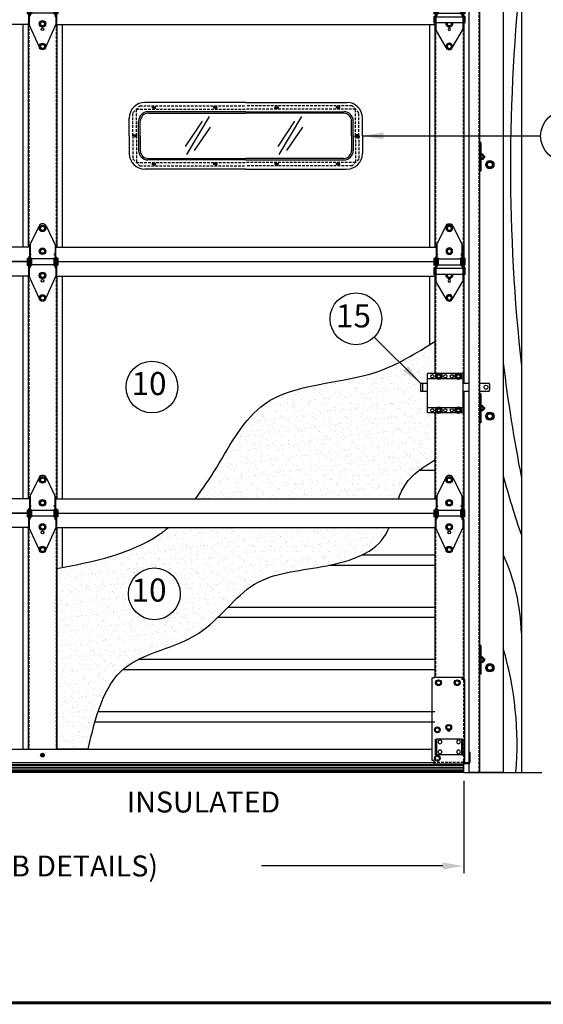
# Model space of a CAD drawing. Extents: x 541 to 3394, y 680 to 943.
# Drawn here: x 3162 to 3212, y 693 to 787 of the extents above; entities that cross this region are included whole.
import ezdxf

# ---------------------------------------------------------------- set-up
doc = ezdxf.new("R2010")
doc.units = 0
doc.header["$MEASUREMENT"] = 0
for name, pattern in [('CENTER', [2, 1.25, -0.25, 0.25, -0.25]), ('CENTER2', [1.125, 0.75, -0.125, 0.125, -0.125]), ('HIDDEN', [0.375, 0.25, -0.125])]:
    doc.linetypes.add(name, pattern=pattern)
doc.layers.get('0').update_dxf_attribs({"linetype": 'CONTINUOUS'})
doc.layers.get('DEFPOINTS').update_dxf_attribs({"linetype": 'CONTINUOUS'})
for name, color, linetype in [('CENTER2', 1, 'CENTER2'), ('CENTERLINES', 5, 'CENTER'), ('LAY4', 1, 'CONTINUOUS'), ('LIGHT', 1, 'CONTINUOUS'), ('MEDIUM', 2, 'CONTINUOUS'), ('RED', 1, 'CONTINUOUS'), ('SECTIONS', 2, 'CONTINUOUS'), ('SHAFT', 3, 'CONTINUOUS'), ('XLIGHT', 3, 'CONTINUOUS')]:
    doc.layers.add(name, color=color, linetype=linetype)
doc.dimstyles.get("Standard").update_dxf_attribs({"dimtxt": 2, "dimasz": 2, "dimexe": 0.7, "dimexo": 0.8, "dimgap": 0.7, "dimtad": 0, "dimtih": 1, "dimtoh": 1, "dimdec": 4, "dimzin": 0, "dimtxsty": 'STANDARD', "dimcen": 0.09, "dimazin": 3, "dimtfac": 1, "dimtdec": 4, "dimtofl": 0, "dimtmove": 0, "dimatfit": 3, "dimtolj": 1, "dimtzin": 0})

# ---------------------------------------------------------------- blocks, each defined once
blk = doc.blocks.new('*D2')
at = {"color": 0, "linetype": 'BYBLOCK'}
for p, q in [((3082.728, 714.707), (3082.728, 705.876)), ((3204.728, 714.686), (3204.728, 705.876)), ((3084.728, 706.576), (3102.028, 706.576)), ((3202.728, 706.576), (3185.428, 706.576))]:
    blk.add_line(p, q, dxfattribs=at)
for points in [[(3084.728, 706.91), (3084.728, 706.243), (3082.728, 706.576)], [(3202.728, 706.91), (3202.728, 706.243), (3204.728, 706.576)]]:
    blk.add_solid(points, dxfattribs=at)
at = {"layer": 'DEFPOINTS', "color": 0, "linetype": 'BYBLOCK'}
for p in [(3082.728, 715.507), (3204.728, 715.486), (3082.728, 706.576)]:
    blk.add_point(p, dxfattribs=at)
at = {"color": 0, "linetype": 'BYBLOCK', "insert": (3143.728, 706.576), "char_height": 2, "attachment_point": 5}
blk.add_mtext('\\A1;FINISHED DOOR WIDTH (REFER TO JAMB DETAILS)', dxfattribs=at)
blk = doc.blocks.new('A$C66513317')
at = {"layer": 'LIGHT', "color": 1}
for p, q in [((0.008, 1.5), (0, 1.483)), ((0, 1.437), (0.008, 1.5)), ((0, 1.284), (0, 1.483)), ((0.023, 1.466), (0, 1.329)), ((0.008, 1.284), (0, 1.284)), ((0.023, 1.466), (0.008, 1.5)), ((0.008, 1.284), (0.039, 1.466)), ((0.023, 1.25), (0.008, 1.284)), ((0.023, 1.25), (0.055, 1.5)), ((0.039, 1.466), (0.023, 1.466)), ((0.023, 1.25), (0.039, 1.284)), ((0.055, 1.5), (0.039, 1.466)), ((0.07, 1.466), (0.039, 1.284)), ((0.055, 1.284), (0.039, 1.284)), ((0.07, 1.466), (0.055, 1.5)), ((0.055, 1.284), (0.086, 1.466)), ((0.07, 1.25), (0.055, 1.284)), ((0.07, 1.25), (0.102, 1.5)), ((0.086, 1.466), (0.07, 1.466)), ((0.07, 1.25), (0.086, 1.284)), ((0.102, 1.5), (0.086, 1.466)), ((0.117, 1.466), (0.086, 1.284)), ((0.102, 1.284), (0.086, 1.284)), ((0.117, 1.466), (0.102, 1.5)), ((0.102, 1.284), (0.133, 1.466)), ((0.117, 1.25), (0.102, 1.284)), ((0.117, 1.25), (0.148, 1.5)), ((0.133, 1.466), (0.117, 1.466)), ((0.117, 1.25), (0.133, 1.284)), ((0.148, 1.5), (0.133, 1.466)), ((0.152, 1.397), (0.133, 1.284)), ((0.148, 1.284), (0.133, 1.284)), ((0.152, 1.492), (0.148, 1.5)), ((0.148, 1.284), (0.152, 1.306)), ((0.152, 1.276), (0.148, 1.284)), ((0.152, 1.594), (0.172, 1.627)), ((0.152, 1.156), (0.152, 1.594)), ((0.152, 1.156), (0.172, 1.122)), ((0.172, 1.627), (0.34, 1.627)), ((0.172, 1.501), (0.34, 1.501)), ((0.172, 1.249), (0.34, 1.249)), ((0.172, 1.122), (0.34, 1.122)), ((0.34, 1.687), (0.377, 1.687)), ((0.34, 1.062), (0.34, 1.687)), ((0.34, 1.062), (0.377, 1.062))]:
    blk.add_line(p, q, dxfattribs=at)
for centre, radius, start, end in [((0.429, 1.604), 0.277, 182.12184, 201.72471), ((0.584, 1.373), 0.432, 162.70803, 196.69401), ((0.429, 1.146), 0.277, 158.27529, 177.87816)]:
    blk.add_arc(centre, radius, start, end, dxfattribs=at)
at = {"layer": 'SHAFT', "color": 2}
for p, q in [((0.377, 2.75), (0.497, 2.75)), ((0.377, 2.75), (0.377, 0)), ((0.497, 2.75), (0.497, 0)), ((0.377, 0), (0.497, 0))]:
    blk.add_line(p, q, dxfattribs=at)
blk = doc.blocks.new('A$C60CA6C77')
at = {"color": 2}
blk.add_line((3.291, 0), (0.916, 0), dxfattribs=at)
at = {"layer": 'LIGHT', "color": 1}
for p, q in [((1.862, 58.273), (1.705, 58)), ((1.862, 58.273), (2.178, 58.273)), ((2.336, 58), (2.178, 58.273)), ((1.705, 58), (1.862, 57.727)), ((1.862, 57.727), (2.178, 57.727)), ((2.178, 57.727), (2.336, 58)), ((1.862, 34.273), (1.705, 34)), ((1.705, 34), (1.862, 33.727)), ((1.862, 34.273), (2.178, 34.273)), ((2.336, 34), (2.178, 34.273)), ((2.178, 33.727), (2.336, 34)), ((1.862, 33.727), (2.178, 33.727)), ((1.862, 10.273), (1.705, 10)), ((1.705, 10), (1.862, 9.727)), ((1.862, 10.273), (2.178, 10.273)), ((1.862, 9.727), (2.178, 9.727)), ((2.336, 10), (2.178, 10.273)), ((2.178, 9.727), (2.336, 10))]:
    blk.add_line(p, q, dxfattribs=at)
for centre, radius in [((2.02, 58), 0.391), ((2.02, 58), 0.273), ((2.02, 58), 0.241), ((2.02, 34), 0.391), ((2.02, 34), 0.273), ((2.02, 34), 0.241), ((2.02, 10), 0.391), ((2.02, 10), 0.273), ((2.02, 10), 0.241)]:
    blk.add_circle(centre, radius, dxfattribs=at)
at = {"layer": 'RED', "color": 1, "linetype": 'HIDDEN'}
blk.add_line((0.954, 106.764), (0.954, 0), dxfattribs=at)
at = {"layer": 'SHAFT', "color": 5}
for p, q in [((0, 106.764), (0, 0)), ((1.02, 106.764), (1.02, 0)), ((1.02, 0), (0, 0))]:
    blk.add_line(p, q, dxfattribs=at)
at = {"layer": 'SHAFT', "color": 2}
blk.add_line((3.291, 106.764), (3.291, 0), dxfattribs=at)
at = {"extrusion": (0, 0, -1), "zscale": -1}
for p in [(-1.517, 57.376), (-1.517, 33.376), (-1.517, 9.376)]:
    blk.add_blockref('A$C66513317', p, dxfattribs=at)
blk = doc.blocks.new('A$C6044527D')
at = {"color": 7}
for p, q in [((128.025, 0), (129.523, 0)), ((129.523, 0), (135.461, 0))]:
    blk.add_line(p, q, dxfattribs=at)
for centre, radius, start, end in [((306.43, 57.775), 173.946, 173.72874, 186.27126), ((282.726, 57.336), 152.032, 186.89418, 191.07432), ((213.127, 50.092), 84.198, 194.98649, 199.0175), ((114.404, 12.83), 19.127, 1.4289, 24.61184), ((100.924, 2.727), 32.189, 355.14102, 16.46624)]:
    blk.add_arc(centre, radius, start, end, dxfattribs=at)
at = {"layer": 'SECTIONS', "color": 7, "ltscale": 16}
blk.add_line((133.525, 106.764), (133.525, 0), dxfattribs=at)
blk = doc.blocks.new('A$C0D812E17')
at = {"color": 1, "linetype": 'HIDDEN', "ltscale": 0.2}
for p, q in [((0, 0.996), (0.125, 0.996)), ((2.5, 0.996), (2.625, 0.996)), ((0, 0.504), (0.125, 0.504)), ((2.5, 0.504), (2.625, 0.504))]:
    blk.add_line(p, q, dxfattribs=at)
at = {"color": 2}
for p, q in [((0.125, 1.5), (2.5, 1.5)), ((0.125, 0), (2.5, 0))]:
    blk.add_line(p, q, dxfattribs=at)
at = {"color": 1}
for centre in [(0.425, 1.23), (2.2, 1.23), (0.425, 0.27), (2.2, 0.27)]:
    blk.add_circle(centre, 0.177, dxfattribs=at)
at = {"layer": 'MEDIUM', "color": 2}
for p, q in [((0.125, 1.5), (0, 1.5)), ((0, 0), (0, 1.5)), ((0.125, 0), (0.125, 1.5)), ((2.625, 1.5), (2.5, 1.5)), ((2.5, 0), (2.5, 1.5)), ((2.625, 0), (2.625, 1.5)), ((0.125, 0), (0, 0)), ((2.625, 0), (2.5, 0))]:
    blk.add_line(p, q, dxfattribs=at)
blk = doc.blocks.new('A$C4FDC36D2')
at = {"color": 2, "extrusion": (0, 1, 0)}
for p, q in [((0, 8.153), (0, 0.339)), ((0.14, 8.153), (0, 8.153)), ((2.875, 8.225), (0.14, 8.225)), ((0.14, 8.225), (0.14, 8.153)), ((2.875, 8.025), (2.875, 8.225)), ((2.962, 8.025), (2.875, 8.025)), ((3.125, 8.025), (2.962, 8.025)), ((3.125, 0.236), (3.125, 8.025)), ((3.636, 1.07), (3.536, 1.07)), ((3.536, 1.07), (3.536, 0.82)), ((3.636, 0.82), (3.636, 1.07)), ((0, 0.339), (0.16, 0.339)), ((0.16, 0.339), (0.16, 0)), ((0.16, 0), (2.996, 0)), ((2.996, 0.236), (3.125, 0.236)), ((2.996, 0.129), (2.996, 0.236)), ((2.996, 0), (2.996, 0.129)), ((2.996, 0.1), (3.473, 0.1)), ((3.473, 0), (2.996, 0)), ((3.536, 0.163), (3.536, 0.82)), ((3.636, 0.163), (3.636, 0.82))]:
    blk.add_line(p, q, dxfattribs=at)
at = {"color": 1, "extrusion": (0, 1, 0)}
for p, q in [((0.392, 7.859), (0.407, 7.851)), ((0.407, 7.599), (0.392, 7.591)), ((0.407, 7.851), (0.625, 7.976)), ((0.407, 7.851), (0.422, 7.842)), ((0.407, 7.599), (0.407, 7.851)), ((0.422, 7.608), (0.407, 7.599)), ((0.625, 7.474), (0.407, 7.599)), ((0.625, 7.993), (0.625, 7.976)), ((0.625, 7.976), (0.842, 7.851)), ((0.625, 7.976), (0.625, 7.959)), ((0.842, 7.599), (0.625, 7.474)), ((0.842, 7.851), (0.827, 7.842)), ((0.842, 7.599), (0.827, 7.608)), ((0.857, 7.859), (0.842, 7.851)), ((0.842, 7.851), (0.842, 7.599)), ((0.857, 7.591), (0.842, 7.599)), ((2.167, 7.859), (2.182, 7.851)), ((2.182, 7.599), (2.167, 7.591)), ((2.182, 7.851), (2.4, 7.976)), ((2.182, 7.851), (2.197, 7.842)), ((2.182, 7.599), (2.182, 7.851)), ((2.197, 7.608), (2.182, 7.599)), ((2.4, 7.474), (2.182, 7.599)), ((2.4, 7.993), (2.4, 7.976)), ((2.4, 7.976), (2.617, 7.851)), ((2.4, 7.976), (2.4, 7.959)), ((2.617, 7.599), (2.4, 7.474)), ((2.617, 7.851), (2.602, 7.842)), ((2.617, 7.599), (2.602, 7.608)), ((2.632, 7.859), (2.617, 7.851)), ((2.617, 7.851), (2.617, 7.599)), ((2.632, 7.591), (2.617, 7.599)), ((0.625, 7.474), (0.625, 7.491)), ((0.625, 7.457), (0.625, 7.474)), ((2.4, 7.474), (2.4, 7.491)), ((2.4, 7.457), (2.4, 7.474)), ((0.276, 3.362), (0.291, 3.354)), ((0.291, 3.103), (0.276, 3.094)), ((0.291, 3.354), (0.509, 3.479)), ((0.291, 3.354), (0.306, 3.345)), ((0.291, 3.103), (0.291, 3.354)), ((0.306, 3.111), (0.291, 3.103)), ((0.509, 2.977), (0.291, 3.103)), ((0.509, 3.497), (0.509, 3.479)), ((0.509, 3.479), (0.509, 3.462)), ((0.509, 3.479), (0.726, 3.354)), ((0.726, 3.103), (0.509, 2.977)), ((0.509, 2.977), (0.509, 2.994)), ((0.509, 2.96), (0.509, 2.977)), ((0.726, 3.354), (0.711, 3.345)), ((0.726, 3.103), (0.711, 3.111)), ((0.741, 3.362), (0.726, 3.354)), ((0.726, 3.354), (0.726, 3.103)), ((0.741, 3.094), (0.726, 3.103)), ((1.367, 3.601), (1.382, 3.593)), ((1.382, 3.341), (1.367, 3.333)), ((1.382, 3.593), (1.6, 3.718)), ((1.382, 3.341), (1.382, 3.593)), ((1.382, 3.593), (1.397, 3.584)), ((1.397, 3.35), (1.382, 3.341)), ((1.6, 3.216), (1.382, 3.341)), ((1.6, 3.735), (1.6, 3.718)), ((1.6, 3.718), (1.817, 3.593)), ((1.6, 3.718), (1.6, 3.701)), ((1.817, 3.341), (1.6, 3.216)), ((1.6, 3.216), (1.6, 3.233)), ((1.6, 3.199), (1.6, 3.216)), ((1.817, 3.593), (1.802, 3.584)), ((1.817, 3.341), (1.802, 3.35)), ((1.832, 3.601), (1.817, 3.593)), ((1.817, 3.593), (1.817, 3.341)), ((1.832, 3.333), (1.817, 3.341)), ((0.276, 0.649), (0.291, 0.64)), ((0.291, 0.389), (0.276, 0.38)), ((0.291, 0.64), (0.509, 0.765)), ((0.291, 0.64), (0.306, 0.631)), ((0.291, 0.389), (0.291, 0.64)), ((0.306, 0.397), (0.291, 0.389)), ((0.509, 0.263), (0.291, 0.389)), ((0.509, 0.783), (0.509, 0.765)), ((0.509, 0.765), (0.509, 0.748)), ((0.509, 0.765), (0.726, 0.64)), ((0.726, 0.389), (0.509, 0.263)), ((0.509, 0.263), (0.509, 0.281)), ((0.509, 0.246), (0.509, 0.263)), ((0.726, 0.64), (0.711, 0.631)), ((0.726, 0.389), (0.711, 0.397)), ((0.741, 0.649), (0.726, 0.64)), ((0.726, 0.64), (0.726, 0.389)), ((0.741, 0.38), (0.726, 0.389))]:
    blk.add_line(p, q, dxfattribs=at)
at = {"color": 1, "linetype": 'HIDDEN', "extrusion": (0, 1, 0)}
blk.add_line((3.025, 0.236), (3.025, 8.025), dxfattribs=at)
at = {"color": 1, "linetype": 'HIDDEN'}
blk.add_line((2.996, 0.1), (0.16, 0.1), dxfattribs=at)
at = {"color": 1}
for centre, radius in [((0.625, 7.725), 0.275), ((0.625, 7.725), 0.188), ((2.4, 7.725), 0.275), ((2.4, 7.725), 0.188), ((0.509, 3.228), 0.275), ((0.509, 3.228), 0.188), ((1.6, 3.467), 0.275), ((1.6, 3.467), 0.188), ((0.509, 0.514), 0.275), ((0.509, 0.514), 0.188)]:
    blk.add_circle(centre, radius, dxfattribs=at)
at = {"color": 2}
for centre, radius, start, end in [((1.6, 3.25), 0.142, 187.9689, 352.0311), ((3.473, 0.163), 0.163, 270, 0), ((3.473, 0.163), 0.0625, 270, 0)]:
    blk.add_arc(centre, radius, start, end, dxfattribs=at)
at = {"extrusion": (0, 0, -1), "zscale": -1}
blk.add_blockref('A$C0D812E17', (-2.962, 0.851), dxfattribs=at)
blk = doc.blocks.new('A$C38753813')
at = {"layer": 'CENTER2', "color": 1}
blk.add_line((1.677, 6.959), (1.677, 6.959), dxfattribs=at)
at = {"layer": 'LIGHT', "color": 1}
for p, q in [((1.216, 6.958), (1.343, 7.177)), ((1.343, 6.739), (1.216, 6.958)), ((1.595, 7.177), (1.343, 7.177)), ((1.595, 6.739), (1.343, 6.739)), ((1.595, 7.177), (1.721, 6.958)), ((1.721, 6.958), (1.595, 6.739)), ((1.216, 4.77), (1.343, 4.989)), ((1.343, 4.552), (1.216, 4.77)), ((1.595, 4.989), (1.343, 4.989)), ((1.595, 4.989), (1.721, 4.77)), ((1.721, 4.77), (1.595, 4.552)), ((1.595, 4.552), (1.343, 4.552)), ((1.216, 2.467), (1.343, 2.686)), ((1.343, 2.248), (1.216, 2.467)), ((1.595, 2.686), (1.343, 2.686)), ((1.595, 2.248), (1.343, 2.248)), ((1.595, 2.686), (1.721, 2.467)), ((1.721, 2.467), (1.595, 2.248)), ((1.218, 0.312), (1.344, 0.531)), ((1.344, 0.094), (1.218, 0.312)), ((1.597, 0.531), (1.344, 0.531)), ((1.597, 0.094), (1.344, 0.094)), ((1.597, 0.531), (1.723, 0.312)), ((1.723, 0.312), (1.597, 0.094))]:
    blk.add_line(p, q, dxfattribs=at)
for centre, radius in [((1.469, 6.958), 0.312), ((1.469, 6.958), 0.219), ((1.469, 6.958), 0.193), ((1.469, 4.77), 0.312), ((1.469, 4.77), 0.219), ((1.469, 4.77), 0.193), ((1.469, 2.467), 0.312), ((1.469, 2.467), 0.219), ((1.469, 2.467), 0.193), ((1.47, 0.312), 0.312), ((1.47, 0.312), 0.219), ((1.47, 0.312), 0.193)]:
    blk.add_circle(centre, radius, dxfattribs=at)
at = {"layer": 'SHAFT', "color": 2}
for p, q in [((1.132, 7.186), (0.219, 5.327)), ((1.805, 7.186), (2.719, 5.327)), ((0.219, 5.327), (0.219, 3.27)), ((0.281, 5.454), (0.281, 3.27)), ((2.656, 5.454), (2.656, 3.27)), ((2.719, 5.327), (2.719, 3.27)), ((0, 4.114), (0.125, 4.052)), ((0, 4.114), (0, 3.427)), ((0.188, 4.208), (0.125, 4.208)), ((0.125, 4.208), (0.125, 2.52)), ((0.188, 4.208), (0.188, 2.384)), ((0.219, 3.786), (0.219, 3.851)), ((0.281, 4.513), (0.377, 4.458)), ((0.377, 4.458), (0.281, 4.391)), ((0.281, 4.177), (0.406, 4.114)), ((0.406, 4.114), (0.406, 3.427)), ((2.531, 4.052), (0.406, 4.052)), ((2.656, 4.177), (2.531, 4.114)), ((2.531, 4.114), (2.531, 3.427)), ((2.656, 4.513), (2.56, 4.458)), ((2.56, 4.458), (2.656, 4.391)), ((2.813, 4.208), (2.75, 4.208)), ((2.75, 4.208), (2.75, 2.384)), ((2.813, 4.208), (2.813, 2.52)), ((2.938, 4.114), (2.813, 4.052)), ((2.938, 4.114), (2.938, 3.427)), ((0, 3.427), (0.125, 3.489)), ((0.188, 3.263), (0.283, 3.208)), ((0.283, 3.208), (0.188, 3.141)), ((0.281, 3.27), (0.219, 3.27)), ((0.281, 3.364), (0.406, 3.427)), ((2.531, 3.489), (0.406, 3.489)), ((2.656, 3.364), (2.531, 3.427)), ((2.75, 3.263), (2.654, 3.208)), ((2.654, 3.208), (2.75, 3.141)), ((2.719, 3.27), (2.656, 3.27)), ((2.938, 3.427), (2.813, 3.489)), ((1.165, 0.245), (0.125, 2.52)), ((1.778, 0.258), (2.813, 2.52))]:
    blk.add_line(p, q, dxfattribs=at)
blk.add_circle((1.469, 1.947), 0.125, dxfattribs=at)
blk.add_arc((1.469, 7.02), 0.375, 26.16851, 153.83149, dxfattribs=at)
blk = doc.blocks.new('A$C676840B8')
h = blk.add_hatch()
h.set_pattern_fill('AR-SAND', scale=0.5, style=0)
h.set_pattern_definition([(37.5, (-3124.6749, -658.6032), (-0.03149668, 0.96341188), [0, -0.76, 0, -0.85, 0, -0.8125]), (7.5, (-3124.6749, -658.6032), (0.88488835, 1.41107303), [0, -0.41, 0, -0.685, 0, -0.2625]), (327.5, (-3125.2899, -658.6032), (1.55707093, 0.00282953), [0, -0.25, 0, -0.9, 0, -1.175]), (317.5, (-3125.2899, -658.6032), (1.5030633, 0.4388378), [0, -0.125, 0, -0.59, 0, -0.675])])
edge = h.paths.add_edge_path()
edge.add_spline(control_points=[(94.444, 23.376), (94.173, 23.15), (91.248, 20.914), (87.347, 20.154), (83.819, 19.467)], knot_values=[0, 0, 0, 0, 1.090414, 11.40714, 11.40714, 11.40714, 11.40714], degree=3, periodic=0)
edge.add_line((83.819, 19.467), (83.819, 2.238))
edge.add_line((83.819, 2.238), (86.784, 2.238))
edge.add_spline(control_points=[(86.784, 2.238), (87.505, 5.26), (88.898, 11.094), (97.809, 12.174), (102.058, 18.886), (108.97, 19.385), (114.24, 20.859), (115.35, 23.048), (115.487, 23.376)], knot_values=[0, 0, 0, 0, 8.442892, 16.299635, 23.382695, 30.045232, 36.564387, 37.641233, 37.641233, 37.641233, 37.641233], degree=3, periodic=0)
edge.add_line((115.487, 23.376), (94.444, 23.376))
h.paths.add_polyline_path([(95.574, 17.052, -1), (90.636, 17.052, -1)], flags=16)
for p, q in [((83.819, 2.238), (83.819, 19.467)), ((86.784, 2.238), (83.819, 2.238))]:
    blk.add_line(p, q)
at = {"color": 1}
blk.add_line((122.611, 0), (122.611, 0.841), dxfattribs=at)
at = {"color": 7}
blk.add_circle((93.105, 17.052), 2.469, dxfattribs=at)
for points, knots in [([(83.819, 19.467), (87.347, 20.154), (91.248, 20.914), (94.173, 23.15), (94.444, 23.376)], [0, 0, 0, 0, 10.316725, 11.40714, 11.40714, 11.40714, 11.40714]), ([(86.784, 2.238), (87.505, 5.26), (88.898, 11.094), (97.809, 12.174), (102.058, 18.886), (108.97, 19.385), (114.24, 20.859), (115.35, 23.048), (115.487, 23.376)], [0, 0, 0, 0, 8.442892, 16.299635, 23.382695, 30.045232, 36.564387, 37.641233, 37.641233, 37.641233, 37.641233])]:
    blk.add_open_spline(points, degree=3, knots=knots)
at = {"layer": 'LAY4', "color": 4}
for p, q in [((122.611, 24.126), (122.576, 24.126)), ((122.611, 24.126), (122.611, 8.876)), ((81.069, 23.376), (81.069, 2.238)), ((83.819, 23.376), (83.819, 2.238)), ((119.861, 23.376), (119.861, 9.076))]:
    blk.add_line(p, q, dxfattribs=at)
at = {"layer": 'LAY4', "color": 33}
for p, q in [((80.569, 23.376), (80.569, 2.238)), ((84.319, 23.376), (84.319, 19.565))]:
    blk.add_line(p, q, dxfattribs=at)
at = {"layer": 'LAY4', "color": 1}
for p, q in [((119.861, 20.751), (112.891, 20.751)), ((119.861, 19.766), (109.703, 19.766)), ((119.861, 15.766), (100.108, 15.766)), ((119.861, 14.782), (99.13, 14.782)), ((119.861, 10.782), (91.559, 10.782)), ((119.861, 9.797), (90.073, 9.797)), ((119.861, 5.797), (87.739, 5.797)), ((119.861, 4.812), (87.437, 4.812)), ((82.362, 1.716), (82.399, 1.753)), ((82.408, 1.671), (82.362, 1.716)), ((82.362, 1.626), (82.408, 1.671)), ((82.399, 1.589), (82.362, 1.626)), ((82.444, 1.708), (82.399, 1.753)), ((82.399, 1.589), (82.444, 1.634)), ((82.444, 1.708), (82.49, 1.753)), ((82.49, 1.589), (82.444, 1.634)), ((82.481, 1.671), (82.526, 1.716)), ((82.526, 1.626), (82.481, 1.671)), ((82.526, 1.716), (82.49, 1.753)), ((82.49, 1.589), (82.526, 1.626))]:
    blk.add_line(p, q, dxfattribs=at)
for radius in [0.18, 0.146]:
    blk.add_circle((82.444, 1.671), radius, dxfattribs=at)
at = {"layer": 'LIGHT', "color": 1}
for p, q in [((122.611, 0.738), (71.104, 0.738)), ((122.611, 0.696), (71.104, 0.696)), ((122.611, 0.674), (71.104, 0.674)), ((122.611, 0.475), (71.104, 0.475)), ((122.611, 0.415), (71.104, 0.415)), ((122.611, 0.236), (71.104, 0.236)), ((122.611, 0.165), (71.104, 0.165)), ((122.611, 0.094), (71.104, 0.094)), ((122.611, 0.022), (71.104, 0.022)), ((122.611, 0), (71.104, 0))]:
    blk.add_line(p, q, dxfattribs=at)
at = {"layer": 'SECTIONS', "color": 1, "linetype": 'HIDDEN'}
for p, q in [((81.132, 23.376), (81.132, 2.238)), ((83.757, 23.376), (83.757, 2.238)), ((119.917, 23.376), (119.917, 9.076)), ((122.549, 23.424), (122.549, 8.876))]:
    blk.add_line(p, q, dxfattribs=at)
at = {"layer": 'SECTIONS', "color": 4, "ltscale": 16}
blk.add_line((122.611, 12.393), (122.611, 11.826), dxfattribs=at)
at = {"layer": 'XLIGHT', "color": 3}
for p, q in [((80.976, 24.751), (71.104, 24.751)), ((83.913, 24.751), (119.764, 24.751)), ((81.151, 23.376), (71.104, 23.376)), ((83.738, 23.376), (119.939, 23.376)), ((71.104, 2.238), (119.586, 2.238)), ((71.104, 0.951), (119.746, 0.951))]:
    blk.add_line(p, q, dxfattribs=at)
for name, p in [('A$C38753813', (80.976, 20.964)), ('A$C38753813', (119.764, 20.964)), ('A$C4FDC36D2', (119.586, 0.851))]:
    blk.add_blockref(name, p)
blk = doc.blocks.new('A$C11E17C62')
at = {"layer": 'CENTERLINES', "color": 2, "linetype": 'CONTINUOUS'}
for p, q in [((4.063, 2.892), (4.603, 2.892)), ((5.623, 2.892), (6.553, 2.892)), ((4.063, 2.142), (4.603, 2.142)), ((5.623, 2.142), (6.553, 2.142))]:
    blk.add_line(p, q, dxfattribs=at)
blk.add_circle((6.251, 2.517), 0.188, dxfattribs=at)
blk.add_arc((5.626, 2.517), 1, 337.97569, 22.02431, dxfattribs=at)
at = {"layer": 'MEDIUM', "color": 2}
for p, q in [((0.684, 0.064), (0.684, 3.811)), ((1.567, 3.811), (0.684, 3.811)), ((3.419, 3.811), (1.945, 3.811)), ((4.063, 3.811), (3.797, 3.811)), ((4.063, 0.064), (4.063, 3.811)), ((0, 2.892), (0, 2.142)), ((0, 2.892), (0.684, 2.892)), ((0.187, 2.892), (0.187, 2.142)), ((1.567, 3.314), (0.684, 3.314)), ((3.419, 3.314), (1.945, 3.314)), ((4.063, 3.314), (3.797, 3.314)), ((0, 2.142), (0.684, 2.142)), ((1.567, 0.561), (0.684, 0.561)), ((1.567, 0.064), (0.684, 0.064)), ((3.419, 0.561), (1.945, 0.561)), ((3.419, 0.064), (1.945, 0.064)), ((4.063, 0.561), (3.797, 0.561)), ((4.063, 0.064), (3.797, 0.064))]:
    blk.add_line(p, q, dxfattribs=at)
at = {"layer": 'MEDIUM', "color": 1}
for p, q in [((1.503, 3.562), (1.63, 3.781)), ((1.882, 3.781), (1.63, 3.781)), ((1.882, 3.781), (2.008, 3.562)), ((3.356, 3.562), (3.482, 3.781)), ((3.735, 3.781), (3.482, 3.781)), ((3.735, 3.781), (3.861, 3.562)), ((1.63, 3.344), (1.503, 3.562)), ((1.882, 3.344), (1.63, 3.344)), ((2.008, 3.562), (1.882, 3.344)), ((3.482, 3.344), (3.356, 3.562)), ((3.735, 3.344), (3.482, 3.344)), ((3.861, 3.562), (3.735, 3.344)), ((1.63, 0.531), (1.503, 0.312)), ((1.503, 0.312), (1.63, 0.094)), ((1.882, 0.531), (1.63, 0.531)), ((1.882, 0.094), (1.63, 0.094)), ((2.008, 0.312), (1.882, 0.531)), ((1.882, 0.094), (2.008, 0.312)), ((3.482, 0.531), (3.356, 0.312)), ((3.356, 0.312), (3.482, 0.094)), ((3.735, 0.531), (3.482, 0.531)), ((3.735, 0.094), (3.482, 0.094)), ((3.861, 0.312), (3.735, 0.531)), ((3.735, 0.094), (3.861, 0.312))]:
    blk.add_line(p, q, dxfattribs=at)
for centre, radius in [((1.756, 3.562), 0.312), ((1.756, 3.562), 0.219), ((3.608, 3.562), 0.312), ((3.608, 3.562), 0.219), ((1.756, 3.562), 0.193), ((1.756, 3.562), 0.151), ((3.608, 3.562), 0.193), ((3.608, 3.562), 0.151), ((3.608, 3.562), 0.151), ((1.756, 0.312), 0.312), ((1.756, 0.312), 0.219), ((1.756, 0.312), 0.193), ((1.756, 0.312), 0.151), ((3.608, 0.312), 0.312), ((3.608, 0.312), 0.219), ((3.608, 0.312), 0.193), ((3.608, 0.312), 0.151), ((3.608, 0.312), 0.151)]:
    blk.add_circle(centre, radius, dxfattribs=at)
at = {"layer": 'MEDIUM', "color": 2}
for centre in [(1.138, 3.562), (2.373, 3.562), (2.373, 3.562), (2.991, 3.562), (1.138, 0.312), (2.373, 0.312), (2.373, 0.312), (2.991, 0.312)]:
    blk.add_circle(centre, 0.151, dxfattribs=at)
blk = doc.blocks.new('A$C1ED46B06')
at = {"layer": 'LIGHT', "color": 1}
for p, q in [((1.211, 6.958), (1.338, 7.177)), ((1.338, 6.739), (1.211, 6.958)), ((1.59, 7.177), (1.338, 7.177)), ((1.59, 6.739), (1.338, 6.739)), ((1.59, 7.177), (1.716, 6.958)), ((1.716, 6.958), (1.59, 6.739)), ((1.211, 4.77), (1.338, 4.989)), ((1.338, 4.552), (1.211, 4.77)), ((1.59, 4.989), (1.338, 4.989)), ((1.59, 4.989), (1.716, 4.77)), ((1.716, 4.77), (1.59, 4.552)), ((1.59, 4.552), (1.338, 4.552)), ((1.211, 2.467), (1.277, 2.581)), ((1.338, 2.248), (1.211, 2.467)), ((1.59, 2.248), (1.338, 2.248)), ((1.716, 2.467), (1.59, 2.248)), ((1.65, 2.581), (1.716, 2.467)), ((1.213, 0.313), (1.339, 0.531)), ((1.339, 0.094), (1.213, 0.313)), ((1.592, 0.531), (1.339, 0.531)), ((1.592, 0.094), (1.339, 0.094)), ((1.592, 0.531), (1.718, 0.313)), ((1.718, 0.313), (1.592, 0.094))]:
    blk.add_line(p, q, dxfattribs=at)
for centre, radius in [((1.464, 6.958), 0.312), ((1.464, 6.958), 0.219), ((1.464, 6.958), 0.193), ((1.464, 4.77), 0.312), ((1.464, 4.77), 0.219), ((1.464, 4.77), 0.193), ((1.465, 0.313), 0.312), ((1.465, 0.313), 0.219), ((1.465, 0.313), 0.193)]:
    blk.add_circle(centre, radius, dxfattribs=at)
for radius, start, end in [(0.312, 158.53824, 21.46176), (0.219, 148.47794, 31.52206), (0.193, 143.62271, 36.37729)]:
    blk.add_arc((1.464, 2.467), radius, start, end, dxfattribs=at)
at = {"layer": 'RED', "color": 2, "linetype": 'CONTINUOUS'}
for p, q in [((1.132, 7.186), (0.219, 5.327)), ((1.805, 7.186), (2.719, 5.327)), ((0.219, 5.327), (0.219, 3.27)), ((0.281, 5.454), (0.281, 3.27)), ((2.656, 5.454), (2.656, 3.27)), ((2.719, 5.327), (2.719, 3.27)), ((0, 4.114), (0, 3.427)), ((0, 4.114), (0.125, 4.052)), ((0.188, 4.208), (0.125, 4.208)), ((0.125, 4.208), (0.125, 2.02)), ((0.188, 4.208), (0.188, 1.913)), ((0.281, 4.513), (0.377, 4.458)), ((0.377, 4.458), (0.281, 4.391)), ((0.281, 4.177), (0.406, 4.114)), ((0.406, 4.114), (0.406, 3.427)), ((2.531, 4.052), (0.406, 4.052)), ((2.656, 4.177), (2.531, 4.114)), ((2.531, 4.114), (2.531, 3.427)), ((2.656, 4.513), (2.56, 4.458)), ((2.56, 4.458), (2.656, 4.391)), ((2.813, 4.208), (2.75, 4.208)), ((2.75, 4.208), (2.75, 1.913)), ((2.813, 4.208), (2.813, 2.02)), ((2.938, 4.114), (2.813, 4.052)), ((2.938, 4.114), (2.938, 3.427)), ((0, 3.427), (0.125, 3.489)), ((0, 3.206), (0.125, 3.144)), ((0, 3.206), (0, 2.519)), ((2.75, 3.144), (0.188, 3.144)), ((0.19, 3.263), (0.286, 3.208)), ((0.286, 3.208), (0.19, 3.141)), ((0.281, 3.27), (0.219, 3.27)), ((0.281, 3.364), (0.406, 3.427)), ((2.531, 3.489), (0.406, 3.489)), ((2.656, 3.364), (2.531, 3.427)), ((2.749, 3.263), (2.653, 3.208)), ((2.653, 3.208), (2.749, 3.141)), ((2.719, 3.27), (2.656, 3.27)), ((2.938, 3.427), (2.813, 3.489)), ((2.938, 3.206), (2.813, 3.144)), ((2.938, 3.206), (2.938, 2.519)), ((0, 2.519), (0.125, 2.581)), ((1.162, 0.238), (0.125, 2.02)), ((2.75, 2.581), (0.188, 2.581)), ((1.763, 0.216), (2.813, 2.02)), ((2.938, 2.519), (2.813, 2.581))]:
    blk.add_line(p, q, dxfattribs=at)
blk.add_circle((1.464, 1.947), 0.125, dxfattribs=at)
blk.add_arc((1.469, 7.02), 0.375, 26.16851, 153.83149, dxfattribs=at)
blk = doc.blocks.new('A$C2FDF3C17')
h = blk.add_hatch()
h.set_pattern_fill('AR-SAND', scale=0.5, style=0)
h.set_pattern_definition([(37.5, (-3082.6339, -623.7457), (-0.03149668, 0.96341188), [0, -0.76, 0, -0.85, 0, -0.8125]), (7.5, (-3082.6339, -623.7457), (0.88488835, 1.41107303), [0, -0.41, 0, -0.685, 0, -0.2625]), (327.5, (-3083.2489, -623.7457), (1.55707093, 0.00282953), [0, -0.25, 0, -0.9, 0, -1.175]), (317.5, (-3083.2489, -623.7457), (1.5030633, 0.4388378), [0, -0.125, 0, -0.59, 0, -0.675])])
edge = h.paths.add_edge_path()
edge.add_spline(control_points=[(119.344, 16.384), (117.583, 15.275), (112.662, 12.176), (102.992, 12.565), (99.326, 5.513), (97.219, 2.304), (96.508, 1.375)], knot_values=[15.215036, 15.215036, 15.215036, 15.215036, 21.442984, 32.621195, 40.224668, 43.675007, 43.675007, 43.675007, 43.675007], degree=3, periodic=0)
edge.add_line((96.508, 1.375), (115.874, 1.375))
edge.add_spline(control_points=[(115.874, 1.375), (116.051, 1.866), (116.756, 3.449), (118.274, 4.414), (119.344, 5.094)], knot_values=[40.474606, 40.474606, 40.474606, 40.474606, 42.010472, 45.666777, 45.666777, 45.666777, 45.666777], degree=3, periodic=0)
edge.add_line((119.344, 5.094), (119.344, 9.563))
edge.add_line((119.344, 9.563), (118.652, 9.563))
edge.add_line((118.652, 9.563), (118.652, 11.642))
edge.add_line((118.652, 11.642), (117.968, 11.642))
edge.add_line((117.968, 11.642), (117.968, 12.392))
edge.add_line((117.968, 12.392), (118.652, 12.392))
edge.add_line((118.652, 12.392), (118.652, 13.311))
edge.add_line((118.652, 13.311), (119.344, 13.311))
edge.add_line((119.344, 13.311), (119.344, 16.384))
at = {"color": 3}
for p, q in [((80.677, 1.375), (70.587, 1.375)), ((80.458, 0), (70.587, 0))]:
    blk.add_line(p, q, dxfattribs=at)
for points, knots in [([(96.508, 1.375), (97.219, 2.304), (99.326, 5.513), (102.992, 12.565), (112.662, 12.176), (117.583, 15.275), (119.344, 16.384)], [15.215036, 15.215036, 15.215036, 15.215036, 18.665375, 26.268848, 37.447059, 43.675007, 43.675007, 43.675007, 43.675007]), ([(115.874, 1.375), (116.051, 1.866), (116.756, 3.449), (118.274, 4.414), (119.344, 5.094)], [40.474606, 40.474606, 40.474606, 40.474606, 42.010472, 45.666777, 45.666777, 45.666777, 45.666777])]:
    blk.add_open_spline(points, degree=3, knots=knots)
at = {"layer": 'LAY4', "color": 4}
for p, q in [((122.094, 23.69), (122.094, 23.379)), ((80.552, 22.625), (80.552, 1.375)), ((83.302, 22.625), (83.302, 1.375)), ((119.344, 22.625), (119.344, 13.311)), ((122.094, 22.782), (122.094, 12.392)), ((122.094, 11.642), (122.094, 0.625)), ((119.344, 9.563), (119.344, 1.375))]:
    blk.add_line(p, q, dxfattribs=at)
at = {"layer": 'LAY4', "color": 33}
for p, q in [((80.052, 22.625), (80.052, 1.406)), ((83.802, 22.625), (83.802, 1.406)), ((118.844, 22.625), (118.844, 16.069))]:
    blk.add_line(p, q, dxfattribs=at)
at = {"layer": 'LAY4', "color": 1}
for p, q in [((119.344, 5.046), (119.268, 5.046)), ((119.344, 4.062), (117.823, 4.062))]:
    blk.add_line(p, q, dxfattribs=at)
at = {"layer": 'LAY4', "color": 3}
blk.add_line((122.031, 0.422), (122.031, 1.375), dxfattribs=at)
at = {"layer": 'SECTIONS', "color": 1, "linetype": 'HIDDEN'}
for p, q in [((80.615, 22.625), (80.615, 1.375)), ((83.24, 22.625), (83.24, 1.375)), ((119.4, 22.19), (119.4, 13.311)), ((122.031, 22.19), (122.031, 13.311)), ((119.406, 9.563), (119.406, 1.375)), ((122.031, 9.563), (122.031, 1.375))]:
    blk.add_line(p, q, dxfattribs=at)
at = {"layer": 'SECTIONS', "color": 4, "ltscale": 16}
blk.add_line((122.094, 11.642), (122.094, 0.283), dxfattribs=at)
at = {"layer": 'XLIGHT', "color": 3}
for p, q in [((80.458, 24), (70.587, 24)), ((83.396, 24), (119.247, 24)), ((80.633, 22.625), (70.587, 22.625)), ((83.221, 22.625), (119.372, 22.625)), ((83.177, 1.375), (119.469, 1.375)), ((121.965, 1.375), (122.031, 1.375)), ((83.396, 0), (119.187, 0)), ((83.396, 0), (119.25, 0)), ((70.587, 0), (80.458, 0))]:
    blk.add_line(p, q, dxfattribs=at)
for name, p in [('A$C38753813', (80.458, 20.214)), ('A$C11E17C62', (117.968, 9.5))]:
    blk.add_blockref(name, p)
at = {"xscale": -1}
blk.add_blockref('A$C1ED46B06', (122.184, 20.218), dxfattribs=at)
blk = doc.blocks.new('A$C6FBE6AB0')
at = {"layer": 'RED', "color": 1, "linetype": 'HIDDEN'}
for p, q in [((0.352, 5.39), (1.002, 6.047)), ((0.68, 3.188), (0.68, 5.718)), ((0.68, 5.718), (11.125, 5.718)), ((1.002, 6.047), (11.125, 6.047)), ((21.248, 6.047), (11.125, 6.047)), ((21.57, 5.718), (11.125, 5.718)), ((21.898, 5.39), (21.248, 6.047)), ((21.57, 3.188), (21.57, 5.718)), ((0.352, 3.188), (0.352, 5.39)), ((21.898, 3.188), (21.898, 5.39)), ((0.352, 3.188), (0.352, 0.985)), ((0.68, 3.188), (0.68, 0.657)), ((21.57, 3.188), (21.57, 0.657)), ((21.898, 3.188), (21.898, 0.985)), ((0.352, 0.985), (1.002, 0.328)), ((21.898, 0.985), (21.248, 0.328)), ((0.68, 0.657), (11.125, 0.657)), ((1.002, 0.328), (11.125, 0.328)), ((21.57, 0.657), (11.125, 0.657)), ((21.248, 0.328), (11.125, 0.328))]:
    blk.add_line(p, q, dxfattribs=at)
at = {"layer": 'RED', "color": 33}
for p, q in [((11.125, 6.375), (1.5, 6.375)), ((11.125, 6.375), (20.75, 6.375)), ((0, 3.188), (0, 4.875)), ((11.125, 5.485), (1.781, 5.485)), ((1.805, 5.344), (11.125, 5.344)), ((11.125, 5.485), (20.47, 5.485)), ((20.446, 5.344), (11.125, 5.344)), ((22.25, 3.188), (22.25, 4.875)), ((0.89, 3.188), (0.89, 4.595)), ((1.055, 3.188), (1.055, 4.594)), ((21.196, 3.188), (21.196, 4.594)), ((21.36, 3.188), (21.36, 4.595)), ((0, 3.188), (0, 1.5)), ((0.89, 3.188), (0.89, 1.781)), ((1.055, 3.188), (1.055, 1.781)), ((21.196, 3.188), (21.196, 1.781)), ((21.36, 3.188), (21.36, 1.781)), ((22.25, 3.188), (22.25, 1.5)), ((1.805, 1.031), (11.125, 1.031)), ((20.446, 1.031), (11.125, 1.031)), ((11.125, 0), (1.5, 0)), ((11.125, 0.89), (1.781, 0.89)), ((11.125, 0.89), (20.47, 0.89)), ((11.125, 0), (20.75, 0))]:
    blk.add_line(p, q, dxfattribs=at)
at = {"layer": 'RED', "color": 1, "linetype": 'HIDDEN'}
for centre, radius in [((2.344, 5.883), 0.141), ((2.344, 5.883), 0.0469), ((8.198, 5.883), 0.141), ((8.198, 5.883), 0.0469), ((14.052, 5.883), 0.141), ((14.052, 5.883), 0.0469), ((19.906, 5.883), 0.141), ((19.906, 5.883), 0.0469), ((2.344, 0.492), 0.141), ((2.344, 0.492), 0.0469), ((8.198, 0.492), 0.141), ((8.198, 0.492), 0.0469), ((14.052, 0.492), 0.141), ((14.052, 0.492), 0.0469), ((19.906, 0.492), 0.141), ((19.906, 0.492), 0.0469)]:
    blk.add_circle(centre, radius, dxfattribs=at)
at = {"layer": 'RED', "color": 250, "linetype": 'HIDDEN'}
for centre, radius in [((0.516, 3.188), 0.141), ((0.516, 3.188), 0.0469), ((21.734, 3.188), 0.141), ((21.734, 3.188), 0.0469)]:
    blk.add_circle(centre, radius, dxfattribs=at)
at = {"layer": 'RED', "color": 33}
for centre, radius, start, end in [((1.5, 4.875), 1.5, 90, 180), ((20.75, 4.875), 1.5, 0, 90), ((1.781, 4.595), 0.89, 90, 180), ((1.805, 4.594), 0.75, 90, 180), ((20.446, 4.594), 0.75, 360, 90), ((20.47, 4.595), 0.89, 0, 90), ((1.5, 1.5), 1.5, 180, 270), ((1.781, 1.781), 0.89, 180, 270), ((1.805, 1.781), 0.75, 180, 270), ((20.446, 1.781), 0.75, 270, 0), ((20.47, 1.781), 0.89, 270, 360), ((20.75, 1.5), 1.5, 270, 0)]:
    blk.add_arc(centre, radius, start, end, dxfattribs=at)
blk = doc.blocks.new('A$C0D157750')
at = {"color": 4}
for p, q in [((95.574, 10.995), (97.171, 13.411)), ((95.681, 10.203), (97.843, 13.855)), ((104.395, 10.995), (105.991, 13.411)), ((104.502, 10.203), (106.663, 13.855)), ((96.418, 10.593), (97.943, 12.813)), ((105.238, 10.593), (106.763, 12.813))]:
    blk.add_line(p, q, dxfattribs=at)
at = {"color": 3}
for p, q in [((80.677, 1.375), (70.587, 1.375)), ((80.458, 0), (70.587, 0))]:
    blk.add_line(p, q, dxfattribs=at)
at = {"layer": 'LAY4', "color": 33}
for p, q in [((80.052, 22.625), (80.052, 1.375)), ((83.802, 22.625), (83.802, 1.375)), ((118.844, 22.625), (118.844, 1.375))]:
    blk.add_line(p, q, dxfattribs=at)
at = {"layer": 'LAY4', "color": 4}
for p, q in [((80.552, 22.625), (80.552, 1.375)), ((83.302, 22.625), (83.302, 1.375)), ((119.344, 22.625), (119.344, 1.375)), ((122.094, 22.782), (122.094, 0.286))]:
    blk.add_line(p, q, dxfattribs=at)
at = {"layer": 'LAY4', "color": 3}
blk.add_line((122.031, 0.422), (122.031, 1.375), dxfattribs=at)
at = {"layer": 'RED', "color": 250, "linetype": 'HIDDEN'}
for radius in [0.188, 0.0625]:
    blk.add_circle((111.93, 11.953), radius, dxfattribs=at)
at = {"layer": 'SECTIONS', "color": 1, "linetype": 'HIDDEN'}
for p, q in [((80.615, 22.625), (80.615, 1.375)), ((83.24, 22.625), (83.24, 1.375)), ((119.4, 22.19), (119.4, 1.375)), ((122.031, 22.19), (122.031, 1.375))]:
    blk.add_line(p, q, dxfattribs=at)
at = {"layer": 'XLIGHT', "color": 3}
for p, q in [((80.633, 22.625), (70.587, 22.625)), ((83.221, 22.625), (119.372, 22.625)), ((83.177, 1.375), (119.469, 1.375)), ((121.967, 1.375), (122.031, 1.375)), ((83.396, 0), (119.25, 0)), ((83.396, 0), (119.187, 0)), ((70.587, 0), (80.458, 0))]:
    blk.add_line(p, q, dxfattribs=at)
for name, p in [('A$C38753813', (80.458, 20.214)), ('A$C6FBE6AB0', (90.196, 8.813))]:
    blk.add_blockref(name, p)
at = {"xscale": -1}
blk.add_blockref('A$C1ED46B06', (122.184, 20.218), dxfattribs=at)

msp = doc.modelspace()

# ---------------------------------------------------------------- linework, layer by layer
at = {"color": 7, "const_width": 0.28892, "elevation": 16.66719}
msp.add_lwpolyline([(3382.58494, 693.52383), (3057.0003, 693.52383)], dxfattribs=at)
at = {"color": 7}
for centre in [(3214.53374, 776.21709), (3194.45122, 758.77926), (3174.99659, 752.26596)]:
    msp.add_circle(centre, 2.46922, dxfattribs=at)

# ---------------------------------------------------------------- block references
for name, p in [('A$C6044527D', (3076.70289, 715.48571)), ('A$C60CA6C77', (3205.20522, 715.48571)), ('A$C0D157750', (3082.63555, 764.23637)), ('A$C2FDF3C17', (3082.63555, 740.23637)), ('A$C676840B8', (3082.11667, 715.48571))]:
    msp.add_blockref(name, p)

# ---------------------------------------------------------------- texts
for s, insert, char_height, attachment_point in [('15', (3195.87933, 758.77301), 2.2, 6), ('10', (3176.38328, 752.31478), 2.2, 6), ('10', (3176.38328, 732.61585), 2.2, 6), ('INSULATED', (3179.91535, 712.41963), 2, 5)]:
    msp.add_mtext(s, dxfattribs=dict(at, insert=insert, char_height=char_height, attachment_point=attachment_point))

# ---------------------------------------------------------------- dimensions: what is measured, and where the dimension line sits
at = {"color": 1}
dim = msp.add_linear_dim(base=(3082.72767, 706.57636), p1=(3204.72767, 715.48571), p2=(3082.72767, 715.50723), text='FINISHED DOOR WIDTH (REFER TO JAMB DETAILS)', dimstyle='STANDARD', override={"dimexo": 0.8}, dxfattribs=at)
dim.commit()
dim.dimension.update_dxf_attribs({"geometry": '*D2', "text_midpoint": (3143.72767, 706.57636)})

# ---------------------------------------------------------------- leaders
at = {"color": 7}
for points in [[(3195.08021, 776.23637), (3212.06459, 776.23637)], [(3200.60216, 752.62832), (3196.19722, 757.03326)]]:
    msp.add_leader(points, dimstyle='STANDARD', override={"dimexo": 0.8}, dxfattribs=at)

doc.saveas('drawing.dxf')
